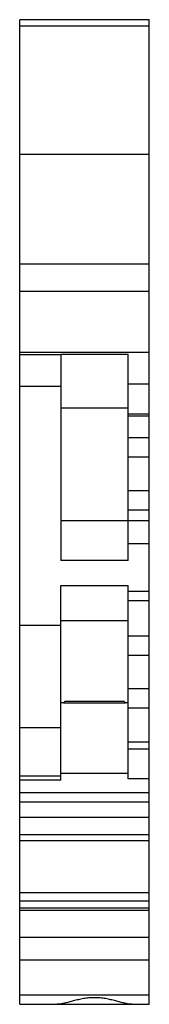
# Model space of a CAD drawing. Units: millimetres. Extents: x 16.3 to 22.5, y 4 to 50.9.
import ezdxf

# ---------------------------------------------------------------- set-up
doc = ezdxf.new("R2010")
doc.units = ezdxf.units.MM
doc.header["$LTSCALE"] = 3.564368
doc.layers.get('0').update_dxf_attribs({"linetype": 'CONTINUOUS'})

msp = doc.modelspace()

# ---------------------------------------------------------------- linework, layer by layer
at = {"color": 7}
for p, q in [((16.323, 4.049), (16.323, 50.899)), ((22.473, 50.899), (16.323, 50.899)), ((16.323, 50.606), (22.473, 50.606)), ((22.473, 4.049), (22.473, 50.899)), ((16.323, 44.507), (22.473, 44.507)), ((22.473, 39.274), (16.323, 39.274)), ((16.323, 37.975), (22.473, 37.975)), ((22.473, 35.061), (16.323, 35.061)), ((16.323, 34.962), (18.273, 34.962)), ((18.273, 34.986), (18.273, 25.163)), ((18.273, 34.986), (21.473, 34.986)), ((21.473, 25.163), (21.473, 34.986)), ((16.323, 33.468), (18.273, 33.468)), ((21.473, 33.575), (22.473, 33.575)), ((18.273, 32.435), (21.473, 32.435)), ((22.473, 32.133), (21.473, 32.133)), ((21.473, 32.049), (22.473, 32.049)), ((22.473, 31.008), (21.473, 31.008)), ((21.473, 30.101), (22.473, 30.101)), ((22.473, 28.477), (21.473, 28.477)), ((21.473, 27.579), (22.473, 27.579)), ((18.273, 27.074), (22.473, 27.074)), ((22.473, 25.96), (21.473, 25.96)), ((21.473, 25.163), (18.273, 25.163)), ((18.273, 23.981), (21.473, 23.981)), ((18.273, 14.707), (18.273, 23.981)), ((21.473, 14.78), (21.473, 23.981)), ((22.473, 23.69), (21.473, 23.69)), ((21.473, 23.26), (22.473, 23.26)), ((16.323, 22.087), (18.273, 22.087)), ((21.473, 22.301), (18.273, 22.301)), ((22.473, 21.572), (21.473, 21.572)), ((21.473, 20.662), (22.473, 20.662)), ((22.473, 19.054), (21.473, 19.054)), ((18.273, 18.417), (18.425, 18.417)), ((18.408, 18.4), (18.461, 18.454)), ((18.408, 18.4), (21.339, 18.4)), ((21.286, 18.454), (18.461, 18.454)), ((21.339, 18.4), (21.286, 18.454)), ((21.322, 18.417), (21.473, 18.417)), ((21.473, 18.156), (22.473, 18.156)), ((18.273, 17.21), (16.323, 17.21)), ((22.473, 16.527), (21.473, 16.527)), ((21.473, 16.202), (22.473, 16.202)), ((21.473, 15.027), (18.273, 15.027)), ((16.323, 14.916), (18.273, 14.916)), ((18.273, 14.707), (16.323, 14.707)), ((22.473, 14.78), (21.473, 14.78)), ((16.323, 14.134), (22.473, 14.134)), ((22.473, 13.663), (16.323, 13.663)), ((16.323, 12.956), (22.473, 12.956)), ((22.473, 12.119), (16.323, 12.119)), ((22.473, 11.826), (16.323, 11.826)), ((22.473, 9.348), (16.323, 9.348)), ((22.473, 8.951), (16.323, 8.951)), ((16.323, 8.632), (22.473, 8.632)), ((16.323, 8.523), (22.473, 8.523)), ((22.473, 7.232), (16.323, 7.232)), ((16.323, 6.162), (22.473, 6.162)), ((22.473, 4.489), (16.323, 4.489)), ((16.323, 4.049), (22.473, 4.049))]:
    msp.add_line(p, q, dxfattribs=at)
for points, knots in [([(19.873, 4.365), (19.786, 4.365), (19.612, 4.357), (19.356, 4.322), (19.11, 4.271), (18.876, 4.213), (18.657, 4.153), (18.454, 4.1), (18.295, 4.067), (18.178, 4.052), (18.123, 4.049), (18.096, 4.049)], [0, 0, 0, 0, 0.145217, 0.288507, 0.427696, 0.561211, 0.687272, 0.803873, 0.908832, 0.956258, 1, 1, 1, 1]), ([(21.651, 4.049), (21.624, 4.049), (21.569, 4.052), (21.452, 4.067), (21.293, 4.1), (21.09, 4.153), (20.871, 4.213), (20.637, 4.271), (20.391, 4.322), (20.135, 4.357), (19.961, 4.365), (19.873, 4.365)], [0, 0, 0, 0, 0.043742, 0.091168, 0.196127, 0.312727, 0.438789, 0.572305, 0.711493, 0.854783, 1, 1, 1, 1])]:
    msp.add_open_spline(points, degree=3, knots=knots, dxfattribs=at)

doc.saveas('drawing.dxf')
